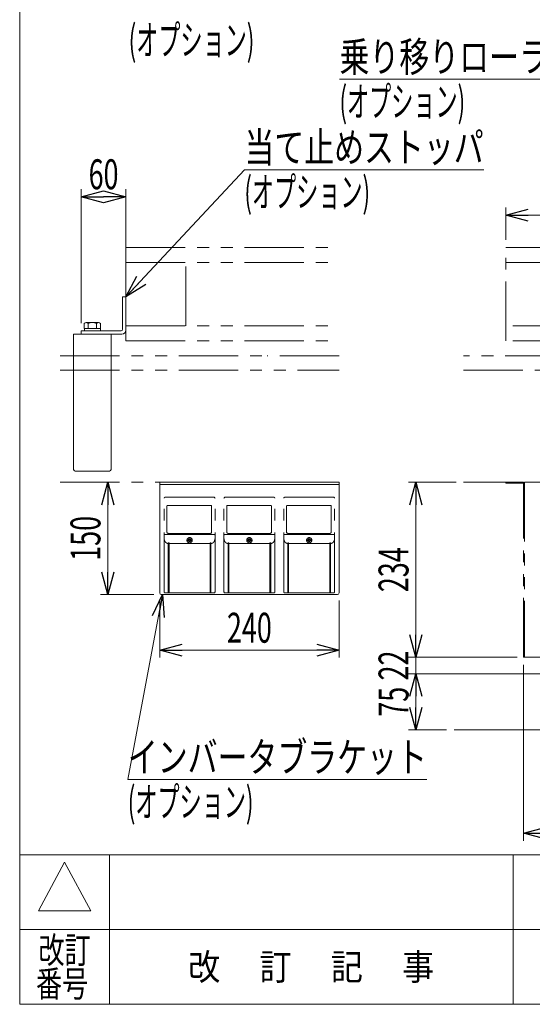
# Model space of a CAD drawing. Units: millimetres. Extents: x -1970 to 1970, y -1352 to 1351.
# Drawn here: x -1970 to -1284, y -1329 to -12 of the extents above; entities that cross this region are included whole.
import ezdxf
from ezdxf.enums import TextEntityAlignment as Align

# ---------------------------------------------------------------- set-up
doc = ezdxf.new("R2010")
doc.units = ezdxf.units.MM
doc.header["$LTSCALE"] = 2.5
doc.linetypes.add('PHANTOM', pattern=[63.5, 31.75, -6.35, 6.35, -6.35, 6.35, -6.35])
for name, color, linetype in [('11', 7, 'Continuous'), ('13', 7, 'Continuous'), ('14', 7, 'Continuous'), ('L-BOLT', 7, 'Continuous'), ('Layer0027', 7, 'Continuous'), ('Layer0240', 7, 'Continuous'), ('Layer0241', 7, 'Continuous'), ('ZUWAKU', 7, 'Continuous')]:
    doc.layers.add(name, color=color, linetype=linetype)
doc.styles.add('dcStyle0', font='ＭＳ Ｐゴシック')
doc.styles.add('dcStyle1', font='txt.shx', dxfattribs={"width": 1.2, "bigfont": 'bigfont'})
doc.dimstyles.new('dc_Rotated', dxfattribs={"dimtxt": 40, "dimasz": 30.000019, "dimexe": 10, "dimexo": 10, "dimgap": 10, "dimtad": 3, "dimdsep": 46, "dimtxsty": 'dcStyle0', "dimblk1": 'OPEN30', "dimblk2": 'OPEN30', "dimsah": 1, "dimcen": 0.09, "dimclrd": 2, "dimclre": 2, "dimclrt": 2, "dimadec": 0, "dimazin": 2, "dimtfac": 1, "dimtdec": 4, "dimtmove": 0, "dimatfit": 3, "dimfxl": 1, "dimarcsym": 1})
doc.dimstyles.new('dc_Rotated_F3', dxfattribs={"dimtxt": 40, "dimasz": 30.000019, "dimexe": 10, "dimexo": 10, "dimgap": 10, "dimtad": 3, "dimdsep": 46, "dimtxsty": 'dcStyle0', "dimblk1": 'OPEN30', "dimblk2": 'OPEN30', "dimsah": 1, "dimcen": 0.09, "dimse2": 1, "dimclrd": 2, "dimclre": 2, "dimclrt": 2, "dimadec": 0, "dimazin": 2, "dimtfac": 1, "dimtdec": 4, "dimtmove": 0, "dimatfit": 3, "dimfxl": 1, "dimarcsym": 1})

# ---------------------------------------------------------------- blocks, each defined once
blk = doc.blocks.new('DC_GROUP_W_MHC-H_LTR_030_2')
at = {"layer": 'L-BOLT', "color": 140, "linetype": 'PHANTOM', "lineweight": 13}
blk.add_line((-129.8, -461.7), (-43.6, -461.7), dxfattribs=at)
blk = doc.blocks.new('DC_GROUP_W_MHC-H_LTR_030_1')
at = {"layer": 'L-BOLT', "color": 140, "linetype": 'PHANTOM', "lineweight": 13}
for p, q in [((-129.8, -461.7), (-1376.1, -461.7)), ((-1376.1, -480.7), (-43.6, -480.7)), ((-1376.1, -630.7), (-43.6, -630.7))]:
    blk.add_line(p, q, dxfattribs=at)
at = {"layer": 'L-BOLT', "linetype": 'Continuous'}
blk.add_blockref('DC_GROUP_W_MHC-H_LTR_030_2', (0, 0), dxfattribs=at)
blk = doc.blocks.new('DC_GROUP_W_MHC-H_LTR_030_60')
at = {"layer": '11', "color": 140, "linetype": 'PHANTOM', "lineweight": 13}
for p, q in [((-1319.7, -316.7), (-119.7, -316.7)), ((-1319.7, -336.7), (-119.7, -336.7)), ((-759.7, -336.7), (-759.7, -421.7)), ((-679.7, -421.7), (-679.7, -336.7)), ((-119.7, -421.7), (-1319.7, -421.7)), ((-119.7, -441.7), (-1319.7, -441.7))]:
    blk.add_line(p, q, dxfattribs=at)
blk = doc.blocks.new('DC_GROUP_W_MHC-H_LTR_030_61')
at = {"layer": '11', "color": 140, "linetype": 'PHANTOM', "lineweight": 13}
blk.add_line((-1319.7, -441.7), (-1319.7, -316.7), dxfattribs=at)
blk = doc.blocks.new('DC_GROUP_W_MHC-H_LTR_030_62')
at = {"layer": '11', "color": 140, "linetype": 'PHANTOM', "lineweight": 13}
blk.add_line((-119.7, -316.7), (-119.7, -441.7), dxfattribs=at)
blk = doc.blocks.new('DC_GROUP_W_MHC-H_LTR_030_59')
at = {"layer": '11', "linetype": 'Continuous'}
for name in ['DC_GROUP_W_MHC-H_LTR_030_60', 'DC_GROUP_W_MHC-H_LTR_030_61', 'DC_GROUP_W_MHC-H_LTR_030_62']:
    blk.add_blockref(name, (0, 0), dxfattribs=at)
blk = doc.blocks.new('DC_GROUP_W_MHC-H_LTR_030_172')
at = {"layer": 'L-BOLT', "color": 140, "linetype": 'PHANTOM', "lineweight": 13}
blk.add_line((-1542.7, -461.7), (-1638.9, -461.7), dxfattribs=at)
blk = doc.blocks.new('DC_GROUP_W_MHC-H_LTR_030_171')
at = {"layer": 'L-BOLT', "color": 140, "linetype": 'PHANTOM', "lineweight": 13}
for p, q in [((-1915.8, -461.7), (-1638.9, -461.7)), ((-1915.8, -480.7), (-1542.7, -480.7)), ((-1915.8, -630.7), (-1542.7, -630.7))]:
    blk.add_line(p, q, dxfattribs=at)
at = {"layer": 'L-BOLT', "linetype": 'Continuous'}
blk.add_blockref('DC_GROUP_W_MHC-H_LTR_030_172', (0, 0), dxfattribs=at)
blk = doc.blocks.new('DC_GROUP_W_MHC-H_LTR_030_180')
at = {"layer": '11', "color": 7, "linetype": 'Continuous', "lineweight": 13}
for p, q in [((-1832.3, -382.7), (-1827.8, -382.7)), ((-1832.3, -382.7), (-1832.3, -426.2)), ((-1827.8, -382.7), (-1827.8, -427.2)), ((-1887.8, -428.2), (-1887.8, -432.7)), ((-1834.3, -428.2), (-1887.8, -428.2)), ((-1833.3, -432.7), (-1887.8, -432.7))]:
    blk.add_line(p, q, dxfattribs=at)
for centre, radius in [((-1834.3, -426.2), 2), ((-1833.3, -427.2), 5.5)]:
    blk.add_arc(centre, radius, 270, 0, dxfattribs=at)
blk = doc.blocks.new('DC_GROUP_W_MHC-H_LTR_030_179')
at = {"layer": '11', "linetype": 'Continuous'}
blk.add_blockref('DC_GROUP_W_MHC-H_LTR_030_180', (0, 0), dxfattribs=at)
blk = doc.blocks.new('DC_GROUP_W_MHC-H_LTR_030_42')
at = {"layer": 'Layer0027', "color": 140, "linetype": 'PHANTOM', "lineweight": 13}
for p, q in [((-1319.7, -631.9), (-1319.7, -630.7)), ((-1319.7, -630.7), (-1297.1, -630.7)), ((-1297.1, -631.9), (-1319.7, -631.9)), ((-1295.9, -864.7), (-1295.9, -633.1)), ((-1294.7, -864.7), (-1295.9, -864.7))]:
    blk.add_line(p, q, dxfattribs=at)
for radius in [2.4, 1.2]:
    blk.add_arc((-1297.1, -633.1), radius, 0, 90, dxfattribs=at)
blk = doc.blocks.new('DC_GROUP_W_MHC-H_LTR_030_50')
at = {"layer": 'Layer0027', "color": 140, "linetype": 'PHANTOM', "lineweight": 13}
for p, q in [((-1074.7, -630.7), (-1294.7, -630.7)), ((-1294.7, -630.7), (-1294.7, -864.7)), ((-1074.7, -636.2), (-1074.7, -630.7)), ((-959.7, -630.7), (-959.7, -634.2)), ((-959.7, -630.7), (-479.7, -630.7)), ((-479.7, -630.7), (-479.7, -636.2)), ((-364.7, -636.2), (-364.7, -630.7)), ((-364.7, -630.7), (-199.7, -630.7)), ((-199.7, -864.7), (-199.7, -630.7)), ((-1074.7, -636.2), (-961.7, -636.2)), ((-479.7, -658.7), (-479.7, -636.2)), ((-452.2, -658.7), (-452.2, -638.2)), ((-450.2, -636.2), (-364.7, -636.2)), ((-454.2, -660.7), (-477.7, -660.7)), ((-1294.7, -864.7), (-199.7, -864.7))]:
    blk.add_line(p, q, dxfattribs=at)
for centre, start, end in [((-961.7, -634.2), 270, 0), ((-450.2, -638.2), 90, 180), ((-477.7, -658.7), 180, 270), ((-454.2, -658.7), 270, 0)]:
    blk.add_arc(centre, 2, start, end, dxfattribs=at)
blk = doc.blocks.new('_Open30')
at = {"color": 0, "linetype": 'ByBlock', "lineweight": -2}
for p, q in [((-1, 0.267949), (0, 0)), ((0, 0), (-1, -0.267949)), ((0, 0), (-1, 0))]:
    blk.add_line(p, q, dxfattribs=at)
blk = doc.blocks.new('*D50')
at = {"layer": 'Layer0240', "color": 2, "linetype": 'Continuous', "lineweight": 13}
for p, q in [((-1057.2, -886.7), (-1449.9, -886.7)), ((-1439.9, -961.7), (-1439.9, -886.7)), ((-1398.9, -961.7), (-1449.9, -961.7))]:
    blk.add_line(p, q, dxfattribs=at)
at = {"layer": 'Layer0240', "color": 2, "xscale": 30.00002807615286, "yscale": 29.99989368223643}
for p, rotation in [((-1439.9, -886.7), 90), ((-1439.9, -961.7), 270)]:
    blk.add_blockref('_Open30', p, dxfattribs=dict(at, rotation=rotation))
at = {"layer": 'Layer0240', "color": 2, "style": 'dcStyle0', "width": 0.6875}
blk.add_text('75', height=40, rotation=90, dxfattribs=at).set_placement((-1449.9, -944.2), (-1449.9, -904.2), align=Align.FIT)
blk = doc.blocks.new('*D51')
at = {"layer": 'Layer0240', "color": 2, "linetype": 'Continuous', "lineweight": 13}
for p, q in [((-1304.7, -864.7), (-1449.9, -864.7)), ((-1439.9, -886.7), (-1439.9, -864.7)), ((-1057.2, -886.7), (-1449.9, -886.7))]:
    blk.add_line(p, q, dxfattribs=at)
at = {"layer": 'Layer0240', "color": 2, "style": 'dcStyle0', "width": 0.6875}
blk.add_text('22', height=40, rotation=90, dxfattribs=at).set_placement((-1449.9, -895.7), (-1449.9, -855.7), align=Align.FIT)
blk = doc.blocks.new('*D52')
at = {"layer": 'Layer0240', "color": 2, "linetype": 'Continuous', "lineweight": 13}
for p, q in [((-1386.1, -630.7), (-1449.9, -630.7)), ((-1439.9, -864.7), (-1439.9, -630.7)), ((-1304.7, -864.7), (-1449.9, -864.7))]:
    blk.add_line(p, q, dxfattribs=at)
at = {"layer": 'Layer0240', "color": 2, "xscale": 30.00002807615286, "yscale": 29.99989368223643}
for p, rotation in [((-1439.9, -630.7), 90), ((-1439.9, -864.7), 270)]:
    blk.add_blockref('_Open30', p, dxfattribs=dict(at, rotation=rotation))
at = {"layer": 'Layer0240', "color": 2, "style": 'dcStyle0', "width": 0.6875}
blk.add_text('234', height=40, rotation=90, dxfattribs=at).set_placement((-1449.9, -777.7), (-1449.9, -717.7), align=Align.FIT)
blk = doc.blocks.new('*D58')
at = {"layer": 'Layer0240', "color": 2, "linetype": 'Continuous', "lineweight": 13}
for p, q in [((-193.5, -829.7), (-193.5, -1110.1)), ((-1295.9, -874.7), (-1295.9, -1110.1)), ((-1295.9, -1100.1), (-193.5, -1100.1))]:
    blk.add_line(p, q, dxfattribs=at)
at = {"layer": 'Layer0240', "color": 2, "xscale": 30.00002807615286, "yscale": 29.99989368223643}
for p, rotation in [((-1295.9, -1100.1), 180), ((-193.5, -1100.1), 360)]:
    blk.add_blockref('_Open30', p, dxfattribs=dict(at, rotation=rotation))
at = {"layer": 'Layer0240', "color": 4, "style": 'dcStyle0', "width": 0.488814}
blk.add_text('CW', height=40, dxfattribs=at).set_placement((-764.7, -1090.1), (-724.7, -1090.1), align=Align.FIT)
blk = doc.blocks.new('*D146')
at = {"layer": 'Layer0240', "color": 2, "linetype": 'Continuous', "lineweight": 13}
for p, q in [((-1319.7, -306.7), (-1319.7, -263.4)), ((-1319.7, -273.4), (-119.7, -273.4)), ((-119.7, -306.7), (-119.7, -263.4))]:
    blk.add_line(p, q, dxfattribs=at)
at = {"layer": 'Layer0240', "color": 2, "xscale": 30.00002807615286, "yscale": 29.99989368223643}
for p, rotation in [((-1319.7, -273.4), 180), ((-119.7, -273.4), 360)]:
    blk.add_blockref('_Open30', p, dxfattribs=dict(at, rotation=rotation))
at = {"layer": 'Layer0240', "color": 4, "style": 'dcStyle0', "width": 0.739883}
blk.add_text('PW 参考パレット幅', height=40, dxfattribs=at).set_placement((-889.7, -263.4), (-549.7, -263.4), align=Align.FIT)
blk = doc.blocks.new('*D202')
at = {"layer": 'Layer0240', "color": 2, "linetype": 'Continuous', "lineweight": 13}
for p, q in [((-1852, -780.7), (-1852, -630.7)), ((-1790.7, -780.7), (-1862, -780.7))]:
    blk.add_line(p, q, dxfattribs=at)
at = {"layer": 'Layer0240', "color": 2, "xscale": 30.00002807615286, "yscale": 29.99989368223643}
for p, rotation in [((-1852, -630.7), 90), ((-1852, -780.7), 270)]:
    blk.add_blockref('_Open30', p, dxfattribs=dict(at, rotation=rotation))
at = {"layer": 'Layer0240', "color": 2, "style": 'dcStyle0', "width": 0.6875}
blk.add_text('150', height=40, rotation=90, dxfattribs=at).set_placement((-1862, -735.7), (-1862, -675.7), align=Align.FIT)
blk = doc.blocks.new('*D203')
at = {"layer": 'Layer0240', "color": 2, "linetype": 'Continuous', "lineweight": 13}
for p, q in [((-1782.7, -788.7), (-1782.7, -865.2)), ((-1542.7, -788.7), (-1542.7, -865.2)), ((-1782.7, -855.2), (-1542.7, -855.2))]:
    blk.add_line(p, q, dxfattribs=at)
at = {"layer": 'Layer0240', "color": 2, "xscale": 30.00002807615286, "yscale": 29.99989368223643}
for p, rotation in [((-1782.7, -855.2), 180), ((-1542.7, -855.2), 360)]:
    blk.add_blockref('_Open30', p, dxfattribs=dict(at, rotation=rotation))
at = {"layer": 'Layer0240', "color": 2, "style": 'dcStyle0', "width": 0.6875}
blk.add_text('240', height=40, dxfattribs=at).set_placement((-1692.7, -845.2), (-1632.7, -845.2), align=Align.FIT)
blk = doc.blocks.new('*D206')
at = {"layer": 'Layer0240', "color": 2, "linetype": 'Continuous', "lineweight": 13}
for p, q in [((-1887.8, -418.2), (-1887.8, -238.9)), ((-1887.8, -248.9), (-1827.8, -248.9)), ((-1827.8, -372.7), (-1827.8, -238.9))]:
    blk.add_line(p, q, dxfattribs=at)
at = {"layer": 'Layer0240', "color": 2, "xscale": 30.00002807615286, "yscale": 29.99989368223643}
for p, rotation in [((-1887.8, -248.9), 180), ((-1827.8, -248.9), 360)]:
    blk.add_blockref('_Open30', p, dxfattribs=dict(at, rotation=rotation))
at = {"layer": 'Layer0240', "color": 2, "style": 'dcStyle0', "width": 0.6875}
blk.add_text('60', height=40, dxfattribs=at).set_placement((-1877.8, -238.9), (-1837.8, -238.9), align=Align.FIT)
blk = doc.blocks.new('DC_GROUP_W_MHC-H_LTR_030_315')
at = {"layer": 'Layer0241', "color": 2, "linetype": 'Continuous', "lineweight": 13}
for p, q in [((-941.4, 227.5), (-1262.1, -91.9)), ((-1262.1, -91.9), (-1542.1, -91.9))]:
    blk.add_line(p, q, dxfattribs=at)
at = {"layer": 'Layer0241', "color": 2, "xscale": 30.00002807615286, "yscale": 29.99989368223643, "rotation": 44.88299167247203}
blk.add_blockref('_Open30', (-941.4, 227.5), dxfattribs=at)
at = {"layer": 'Layer0241', "color": 2, "style": 'dcStyle0', "width": 0.785692}
blk.add_text('乗り移りローラ', height=40, dxfattribs=at).set_placement((-1542.1, -81.9), (-1262.1, -81.9), align=Align.FIT)
blk = doc.blocks.new('DC_GROUP_W_MHC-H_LTR_030_316')
at = {"layer": 'Layer0241', "color": 2, "linetype": 'Continuous', "lineweight": 13}
for p, q in [((-1827.8, -382.7), (-1669.3, -212.8)), ((-1669.3, -212.8), (-1349.3, -212.8))]:
    blk.add_line(p, q, dxfattribs=at)
at = {"layer": 'Layer0241', "color": 2, "xscale": 30.00002807615286, "yscale": 29.99989368223643, "rotation": 226.9878778689525}
blk.add_blockref('_Open30', (-1827.8, -382.7), dxfattribs=at)
at = {"layer": 'Layer0241', "color": 2, "style": 'dcStyle0', "width": 0.767246}
blk.add_text('当て止めストッパ', height=40, dxfattribs=at).set_placement((-1669.3, -202.8), (-1349.3, -202.8), align=Align.FIT)
blk = doc.blocks.new('DC_GROUP_W_MHC-H_LTR_030_318')
at = {"layer": 'Layer0241', "color": 2, "linetype": 'Continuous', "lineweight": 13}
for p, q in [((-1779, -780.7), (-1825.3, -1028.2)), ((-1825.3, -1028.2), (-1425.3, -1028.2))]:
    blk.add_line(p, q, dxfattribs=at)
at = {"layer": 'Layer0241', "color": 2, "xscale": 30.00002807615286, "yscale": 29.99989368223643, "rotation": 79.41258821426923}
blk.add_blockref('_Open30', (-1779, -780.7), dxfattribs=at)
at = {"layer": 'Layer0241', "color": 2, "style": 'dcStyle0', "width": 0.816687}
blk.add_text('インバータブラケット', height=40, dxfattribs=at).set_placement((-1825.3, -1018.2), (-1425.3, -1018.2), align=Align.FIT)
blk = doc.blocks.new('DC_GROUP_W_MHC-H_LTR_030_170')
at = {"layer": '11', "color": 140, "linetype": 'PHANTOM', "lineweight": 13}
for p, q in [((-1827.8, -441.7), (-1827.8, -316.7)), ((-1827.8, -316.7), (-1552.7, -316.7)), ((-1827.8, -336.7), (-1552.7, -336.7)), ((-1747.8, -421.7), (-1747.8, -336.7)), ((-1827.8, -421.7), (-1552.7, -421.7)), ((-1827.8, -441.7), (-1552.7, -441.7))]:
    blk.add_line(p, q, dxfattribs=at)
blk = doc.blocks.new('DC_GROUP_W_MHC-H_LTR_030_173')
at = {"layer": '13', "color": 7, "linetype": 'Continuous', "lineweight": 13}
for p, q in [((-1897.8, -432.7), (-1847.8, -432.7)), ((-1897.8, -613.7), (-1897.8, -432.7)), ((-1847.8, -432.7), (-1847.8, -613.7)), ((-1849.8, -615.7), (-1895.8, -615.7))]:
    blk.add_line(p, q, dxfattribs=at)
for centre, start, end in [((-1895.8, -613.7), 180, 270), ((-1849.8, -613.7), 270, 0)]:
    blk.add_arc(centre, 2, start, end, dxfattribs=at)
blk = doc.blocks.new('DC_GROUP_W_MHC-H_LTR_030_174')
at = {"layer": '13', "color": 7, "linetype": 'Continuous', "lineweight": 13}
for p, q in [((-1883.8, -425.2), (-1883.8, -418.3)), ((-1864.6, -417.2), (-1881, -417.2)), ((-1878.3, -425.2), (-1878.3, -418.3)), ((-1867.3, -425.2), (-1867.3, -418.3)), ((-1861.8, -425.2), (-1861.8, -418.3)), ((-1861.8, -425.2), (-1883.8, -425.2)), ((-1883.5, -428.2), (-1883.5, -425.2)), ((-1862, -428.2), (-1883.5, -428.2)), ((-1862, -428.2), (-1862, -425.2))]:
    blk.add_line(p, q, dxfattribs=at)
for centre, radius, start, end in [((-1881, -421.1), 3.88, 44.9559, 135.0441), ((-1872.8, -431), 13.8, 66.5734, 113.4266), ((-1864.6, -421.1), 3.88, 44.9559, 135.0441)]:
    blk.add_arc(centre, radius, start, end, dxfattribs=at)
blk = doc.blocks.new('DC_GROUP_W_MHC-H_LTR_030_176')
at = {"layer": '14', "color": 140, "linetype": 'PHANTOM', "lineweight": 13}
for p, q in [((-1616.7, -777.2), (-1616.7, -652.2)), ((-1615.2, -650.7), (-1550.2, -650.7)), ((-1548.7, -777.2), (-1548.7, -652.2)), ((-1613, -697.5), (-1613, -662.7)), ((-1612, -661.7), (-1554.2, -661.7)), ((-1553.2, -662.7), (-1553.2, -697.5)), ((-1549.7, -700.5), (-1615.7, -700.5)), ((-1554.7, -699), (-1611.5, -699)), ((-1586, -707.7), (-1583.2, -707.7)), ((-1586, -708.7), (-1583.2, -708.7)), ((-1583.2, -707.7), (-1583.2, -706.4)), ((-1583.2, -706.4), (-1582.2, -706.4)), ((-1583.2, -709.9), (-1583.2, -708.7)), ((-1583.2, -709.9), (-1582.2, -709.9)), ((-1582.2, -707.7), (-1582.2, -706.4)), ((-1582.2, -707.7), (-1579.4, -707.7)), ((-1582.2, -708.7), (-1579.4, -708.7)), ((-1582.2, -709.9), (-1582.2, -708.7)), ((-1611.2, -712.4), (-1611.7, -712.4)), ((-1611.2, -777.6), (-1611.2, -711.7)), ((-1611.2, -711.7), (-1610.2, -711.7)), ((-1610.2, -777.6), (-1610.2, -711.7)), ((-1555.2, -712.4), (-1610.2, -712.4)), ((-1555.2, -777.6), (-1555.2, -711.7)), ((-1555.2, -711.7), (-1554.2, -711.7)), ((-1554.2, -777.6), (-1554.2, -711.7)), ((-1553.7, -712.4), (-1554.2, -712.4)), ((-1610.7, -769.6), (-1610.7, -777.8)), ((-1554.7, -767.6), (-1554.7, -777.8)), ((-1615.2, -778.7), (-1550.2, -778.7)), ((-1611.2, -777.6), (-1610.2, -777.6)), ((-1611.2, -777.6), (-1610.2, -777.6)), ((-1555.2, -777.6), (-1554.2, -777.6)), ((-1555.2, -777.6), (-1554.2, -777.6))]:
    blk.add_line(p, q, dxfattribs=at)
blk.add_circle((-1582.7, -708.2), 3.5, dxfattribs=at)
for centre, radius, start, end in [((-1615.2, -652.2), 1.5, 90, 180), ((-1550.2, -652.2), 1.5, 0, 90), ((-1612, -662.7), 1, 90, 180), ((-1554.2, -662.7), 1, 0, 90), ((-1611.5, -697.5), 1.5, 180, 270), ((-1554.7, -697.5), 1.5, 270, 0), ((-1615.7, -701.5), 1, 90, 180), ((-1582.7, -708.2), 3.35, 171.4142, 188.5858), ((-1582.7, -708.2), 1.8, 106.1276, 163.8724), ((-1582.7, -708.2), 1.8, 196.1276, 253.8724), ((-1582.7, -708.2), 1.8, 16.1276, 73.8724), ((-1582.7, -708.2), 1.8, 286.1276, 343.8724), ((-1582.7, -708.2), 3.35, 351.4142, 8.5858), ((-1549.7, -701.5), 1, 0, 90), ((-1615.2, -777.2), 1.5, 180, 270), ((-1550.2, -777.2), 1.5, 270, 0)]:
    blk.add_arc(centre, radius, start, end, dxfattribs=at)
for points, knots in [([(-1611.7, -712.4), (-1611.8, -712.4), (-1612, -712.4), (-1612.3, -712.4), (-1612.5, -712.4), (-1612.7, -712.3), (-1612.9, -712.3), (-1613.1, -712.2), (-1613.3, -712.1), (-1613.5, -712), (-1613.8, -711.8), (-1614, -711.7), (-1614.2, -711.5), (-1614.5, -711.3), (-1614.7, -711.1), (-1614.9, -710.8), (-1615.2, -710.5), (-1615.4, -710.2), (-1615.6, -709.9), (-1615.8, -709.5), (-1616, -709.1), (-1616.2, -708.6), (-1616.3, -708.2), (-1616.5, -707.7), (-1616.6, -707.1), (-1616.7, -706.4), (-1616.7, -705.8), (-1616.7, -705.4)], [0, 0, 0, 0, 0.379907, 0.576975, 0.780078, 0.989956, 1.207161, 1.432132, 1.666291, 1.911993, 2.171187, 2.444973, 2.733902, 3.038686, 3.361282, 3.703654, 4.067276, 4.453319, 4.862679, 5.296039, 5.753447, 6.234376, 6.737503, 7.260869, 7.801607, 8.356158, 9.488986, 9.488986, 9.488986, 9.488986]), ([(-1548.7, -705.4), (-1548.7, -705.8), (-1548.7, -706.4), (-1548.9, -707.1), (-1549, -707.7), (-1549.1, -708.2), (-1549.3, -708.6), (-1549.4, -709.1), (-1549.6, -709.5), (-1549.8, -709.9), (-1550.1, -710.2), (-1550.3, -710.5), (-1550.5, -710.8), (-1550.7, -711.1), (-1551, -711.3), (-1551.2, -711.5), (-1551.4, -711.7), (-1551.7, -711.8), (-1551.9, -712), (-1552.1, -712.1), (-1552.3, -712.2), (-1552.5, -712.3), (-1552.7, -712.3), (-1552.9, -712.4), (-1553.1, -712.4), (-1553.4, -712.4), (-1553.6, -712.4), (-1553.7, -712.4)], [0, 0, 0, 0, 1.132827, 1.687379, 2.228117, 2.751483, 3.25461, 3.735539, 4.192947, 4.626307, 5.035667, 5.42171, 5.785332, 6.127704, 6.4503, 6.755084, 7.044012, 7.317799, 7.576993, 7.822695, 8.056854, 8.281824, 8.49903, 8.708908, 8.912011, 9.109079, 9.488986, 9.488986, 9.488986, 9.488986])]:
    blk.add_open_spline(points, degree=3, knots=knots, dxfattribs=at)
blk = doc.blocks.new('DC_GROUP_W_MHC-H_LTR_030_177')
at = {"layer": '14', "color": 140, "linetype": 'PHANTOM', "lineweight": 13}
for p, q in [((-1696.7, -777.2), (-1696.7, -652.2)), ((-1695.2, -650.7), (-1630.2, -650.7)), ((-1628.7, -777.2), (-1628.7, -652.2)), ((-1693, -697.5), (-1693, -662.7)), ((-1692, -661.7), (-1634.2, -661.7)), ((-1633.2, -662.7), (-1633.2, -697.5)), ((-1629.7, -700.5), (-1695.7, -700.5)), ((-1634.7, -699), (-1691.5, -699)), ((-1666, -707.7), (-1663.2, -707.7)), ((-1666, -708.7), (-1663.2, -708.7)), ((-1663.2, -707.7), (-1663.2, -706.4)), ((-1663.2, -706.4), (-1662.2, -706.4)), ((-1663.2, -709.9), (-1663.2, -708.7)), ((-1663.2, -709.9), (-1662.2, -709.9)), ((-1662.2, -707.7), (-1662.2, -706.4)), ((-1662.2, -707.7), (-1659.4, -707.7)), ((-1662.2, -708.7), (-1659.4, -708.7)), ((-1662.2, -709.9), (-1662.2, -708.7)), ((-1691.2, -712.4), (-1691.7, -712.4)), ((-1691.2, -777.6), (-1691.2, -711.7)), ((-1691.2, -711.7), (-1690.2, -711.7)), ((-1690.2, -777.6), (-1690.2, -711.7)), ((-1635.2, -712.4), (-1690.2, -712.4)), ((-1635.2, -777.6), (-1635.2, -711.7)), ((-1635.2, -711.7), (-1634.2, -711.7)), ((-1634.2, -777.6), (-1634.2, -711.7)), ((-1633.7, -712.4), (-1634.2, -712.4)), ((-1690.7, -769.6), (-1690.7, -777.8)), ((-1634.7, -767.6), (-1634.7, -777.8)), ((-1695.2, -778.7), (-1630.2, -778.7)), ((-1691.2, -777.6), (-1690.2, -777.6)), ((-1691.2, -777.6), (-1690.2, -777.6)), ((-1635.2, -777.6), (-1634.2, -777.6)), ((-1635.2, -777.6), (-1634.2, -777.6))]:
    blk.add_line(p, q, dxfattribs=at)
blk.add_circle((-1662.7, -708.2), 3.5, dxfattribs=at)
for centre, radius, start, end in [((-1695.2, -652.2), 1.5, 90, 180), ((-1630.2, -652.2), 1.5, 0, 90), ((-1692, -662.7), 1, 90, 180), ((-1634.2, -662.7), 1, 0, 90), ((-1691.5, -697.5), 1.5, 180, 270), ((-1634.7, -697.5), 1.5, 270, 0), ((-1695.7, -701.5), 1, 90, 180), ((-1662.7, -708.2), 3.35, 171.4142, 188.5858), ((-1662.7, -708.2), 1.8, 106.1276, 163.8724), ((-1662.7, -708.2), 1.8, 196.1276, 253.8724), ((-1662.7, -708.2), 1.8, 16.1276, 73.8724), ((-1662.7, -708.2), 1.8, 286.1276, 343.8724), ((-1662.7, -708.2), 3.35, 351.4142, 8.5858), ((-1629.7, -701.5), 1, 0, 90), ((-1695.2, -777.2), 1.5, 180, 270), ((-1630.2, -777.2), 1.5, 270, 0)]:
    blk.add_arc(centre, radius, start, end, dxfattribs=at)
for points, knots in [([(-1691.7, -712.4), (-1691.8, -712.4), (-1692, -712.4), (-1692.3, -712.4), (-1692.5, -712.4), (-1692.7, -712.3), (-1692.9, -712.3), (-1693.1, -712.2), (-1693.3, -712.1), (-1693.5, -712), (-1693.8, -711.8), (-1694, -711.7), (-1694.2, -711.5), (-1694.5, -711.3), (-1694.7, -711.1), (-1694.9, -710.8), (-1695.2, -710.5), (-1695.4, -710.2), (-1695.6, -709.9), (-1695.8, -709.5), (-1696, -709.1), (-1696.2, -708.6), (-1696.3, -708.2), (-1696.5, -707.7), (-1696.6, -707.1), (-1696.7, -706.4), (-1696.7, -705.8), (-1696.7, -705.4)], [0, 0, 0, 0, 0.379907, 0.576975, 0.780078, 0.989956, 1.207161, 1.432132, 1.666291, 1.911993, 2.171187, 2.444973, 2.733902, 3.038686, 3.361282, 3.703654, 4.067276, 4.453319, 4.862679, 5.296039, 5.753447, 6.234376, 6.737503, 7.260869, 7.801607, 8.356158, 9.488986, 9.488986, 9.488986, 9.488986]), ([(-1628.7, -705.4), (-1628.7, -705.8), (-1628.7, -706.4), (-1628.9, -707.1), (-1629, -707.7), (-1629.1, -708.2), (-1629.3, -708.6), (-1629.4, -709.1), (-1629.6, -709.5), (-1629.8, -709.9), (-1630.1, -710.2), (-1630.3, -710.5), (-1630.5, -710.8), (-1630.7, -711.1), (-1631, -711.3), (-1631.2, -711.5), (-1631.4, -711.7), (-1631.7, -711.8), (-1631.9, -712), (-1632.1, -712.1), (-1632.3, -712.2), (-1632.5, -712.3), (-1632.7, -712.3), (-1632.9, -712.4), (-1633.1, -712.4), (-1633.4, -712.4), (-1633.6, -712.4), (-1633.7, -712.4)], [0, 0, 0, 0, 1.132827, 1.687379, 2.228117, 2.751483, 3.25461, 3.735539, 4.192947, 4.626307, 5.035667, 5.42171, 5.785332, 6.127704, 6.4503, 6.755084, 7.044012, 7.317799, 7.576993, 7.822695, 8.056854, 8.281824, 8.49903, 8.708908, 8.912011, 9.109079, 9.488986, 9.488986, 9.488986, 9.488986])]:
    blk.add_open_spline(points, degree=3, knots=knots, dxfattribs=at)
blk = doc.blocks.new('DC_GROUP_W_MHC-H_LTR_030_178')
at = {"layer": '14', "color": 140, "linetype": 'PHANTOM', "lineweight": 13}
for p, q in [((-1776.7, -777.2), (-1776.7, -652.2)), ((-1775.2, -650.7), (-1710.2, -650.7)), ((-1708.7, -777.2), (-1708.7, -652.2)), ((-1773, -697.5), (-1773, -662.7)), ((-1772, -661.7), (-1714.2, -661.7)), ((-1713.2, -662.7), (-1713.2, -697.5)), ((-1709.7, -700.5), (-1775.7, -700.5)), ((-1714.7, -699), (-1771.5, -699)), ((-1746, -707.7), (-1743.2, -707.7)), ((-1746, -708.7), (-1743.2, -708.7)), ((-1743.2, -707.7), (-1743.2, -706.4)), ((-1743.2, -706.4), (-1742.2, -706.4)), ((-1743.2, -709.9), (-1743.2, -708.7)), ((-1743.2, -709.9), (-1742.2, -709.9)), ((-1742.2, -707.7), (-1742.2, -706.4)), ((-1742.2, -707.7), (-1739.4, -707.7)), ((-1742.2, -708.7), (-1739.4, -708.7)), ((-1742.2, -709.9), (-1742.2, -708.7)), ((-1771.2, -712.4), (-1771.7, -712.4)), ((-1771.2, -777.6), (-1771.2, -711.7)), ((-1771.2, -711.7), (-1770.2, -711.7)), ((-1770.2, -777.6), (-1770.2, -711.7)), ((-1715.2, -712.4), (-1770.2, -712.4)), ((-1715.2, -777.6), (-1715.2, -711.7)), ((-1715.2, -711.7), (-1714.2, -711.7)), ((-1714.2, -777.6), (-1714.2, -711.7)), ((-1713.7, -712.4), (-1714.2, -712.4)), ((-1770.7, -769.6), (-1770.7, -777.8)), ((-1714.7, -767.6), (-1714.7, -777.8)), ((-1775.2, -778.7), (-1710.2, -778.7)), ((-1771.2, -777.6), (-1770.2, -777.6)), ((-1771.2, -777.6), (-1770.2, -777.6)), ((-1715.2, -777.6), (-1714.2, -777.6)), ((-1715.2, -777.6), (-1714.2, -777.6))]:
    blk.add_line(p, q, dxfattribs=at)
blk.add_circle((-1742.7, -708.2), 3.5, dxfattribs=at)
for centre, radius, start, end in [((-1775.2, -652.2), 1.5, 90, 180), ((-1710.2, -652.2), 1.5, 0, 90), ((-1772, -662.7), 1, 90, 180), ((-1714.2, -662.7), 1, 0, 90), ((-1771.5, -697.5), 1.5, 180, 270), ((-1714.7, -697.5), 1.5, 270, 0), ((-1775.7, -701.5), 1, 90, 180), ((-1742.7, -708.2), 3.35, 171.4142, 188.5858), ((-1742.7, -708.2), 1.8, 106.1276, 163.8724), ((-1742.7, -708.2), 1.8, 196.1276, 253.8724), ((-1742.7, -708.2), 1.8, 16.1276, 73.8724), ((-1742.7, -708.2), 1.8, 286.1276, 343.8724), ((-1742.7, -708.2), 3.35, 351.4142, 8.5858), ((-1709.7, -701.5), 1, 0, 90), ((-1775.2, -777.2), 1.5, 180, 270), ((-1710.2, -777.2), 1.5, 270, 0)]:
    blk.add_arc(centre, radius, start, end, dxfattribs=at)
for points, knots in [([(-1771.7, -712.4), (-1771.8, -712.4), (-1772, -712.4), (-1772.3, -712.4), (-1772.5, -712.4), (-1772.7, -712.3), (-1772.9, -712.3), (-1773.1, -712.2), (-1773.3, -712.1), (-1773.5, -712), (-1773.8, -711.8), (-1774, -711.7), (-1774.2, -711.5), (-1774.5, -711.3), (-1774.7, -711.1), (-1774.9, -710.8), (-1775.2, -710.5), (-1775.4, -710.2), (-1775.6, -709.9), (-1775.8, -709.5), (-1776, -709.1), (-1776.2, -708.6), (-1776.3, -708.2), (-1776.5, -707.7), (-1776.6, -707.1), (-1776.7, -706.4), (-1776.7, -705.8), (-1776.7, -705.4)], [0, 0, 0, 0, 0.379907, 0.576975, 0.780078, 0.989956, 1.207161, 1.432132, 1.666291, 1.911993, 2.171187, 2.444973, 2.733902, 3.038686, 3.361282, 3.703654, 4.067276, 4.453319, 4.862679, 5.296039, 5.753447, 6.234376, 6.737503, 7.260869, 7.801607, 8.356158, 9.488986, 9.488986, 9.488986, 9.488986]), ([(-1708.7, -705.4), (-1708.7, -705.8), (-1708.7, -706.4), (-1708.9, -707.1), (-1709, -707.7), (-1709.1, -708.2), (-1709.3, -708.6), (-1709.4, -709.1), (-1709.6, -709.5), (-1709.8, -709.9), (-1710.1, -710.2), (-1710.3, -710.5), (-1710.5, -710.8), (-1710.7, -711.1), (-1711, -711.3), (-1711.2, -711.5), (-1711.4, -711.7), (-1711.7, -711.8), (-1711.9, -712), (-1712.1, -712.1), (-1712.3, -712.2), (-1712.5, -712.3), (-1712.7, -712.3), (-1712.9, -712.4), (-1713.1, -712.4), (-1713.4, -712.4), (-1713.6, -712.4), (-1713.7, -712.4)], [0, 0, 0, 0, 1.132827, 1.687379, 2.228117, 2.751483, 3.25461, 3.735539, 4.192947, 4.626307, 5.035667, 5.42171, 5.785332, 6.127704, 6.4503, 6.755084, 7.044012, 7.317799, 7.576993, 7.822695, 8.056854, 8.281824, 8.49903, 8.708908, 8.912011, 9.109079, 9.488986, 9.488986, 9.488986, 9.488986])]:
    blk.add_open_spline(points, degree=3, knots=knots, dxfattribs=at)
blk = doc.blocks.new('DC_GROUP_W_MHC-H_LTR_030_175')
at = {"layer": '13', "color": 7, "linetype": 'Continuous', "lineweight": 13}
for p, q in [((-1782.7, -630.7), (-1542.7, -630.7)), ((-1782.7, -778.7), (-1782.7, -630.7)), ((-1542.7, -778.7), (-1542.7, -630.7)), ((-1782.7, -633.9), (-1542.7, -633.9)), ((-1780.7, -780.7), (-1544.7, -780.7))]:
    blk.add_line(p, q, dxfattribs=at)
for centre, start, end in [((-1780.7, -778.7), 180, 270), ((-1544.7, -778.7), 270, 0)]:
    blk.add_arc(centre, 2, start, end, dxfattribs=at)
at = {"layer": '14', "linetype": 'Continuous'}
for name in ['DC_GROUP_W_MHC-H_LTR_030_178', 'DC_GROUP_W_MHC-H_LTR_030_177', 'DC_GROUP_W_MHC-H_LTR_030_176']:
    blk.add_blockref(name, (0, 0), dxfattribs=at)
blk = doc.blocks.new('DC_GROUP_W_MHC-H_LTR_030_216')
at = {"layer": 'ZUWAKU', "color": 7, "linetype": 'Continuous', "lineweight": 13}
for p, q in [((-1970, 1351.3), (-1970, -1328.7)), ((-1970, -1328.7), (1970, -1328.7))]:
    blk.add_line(p, q, dxfattribs=at)
at = {"layer": 'ZUWAKU', "color": 4, "linetype": 'Continuous', "lineweight": 13}
for p, q in [((1970, -1128.7), (-1970, -1128.7)), ((-1850, -1128.7), (-1850, -1328.7)), ((-1310, -1128.7), (-1310, -1328.7)), ((-1970, -1228.7), (1970, -1228.7))]:
    blk.add_line(p, q, dxfattribs=at)
at = {"layer": 'ZUWAKU', "color": 3, "linetype": 'Continuous', "lineweight": 13}
for p, q in [((-1910, -1138.7), (-1945, -1203.7)), ((-1875, -1203.7), (-1910, -1138.7)), ((-1945, -1203.7), (-1875, -1203.7))]:
    blk.add_line(p, q, dxfattribs=at)
at = {"layer": 'ZUWAKU', "color": 2, "style": 'dcStyle1'}
for s, width, p, p2 in [('改訂', 1.272727, (-1945, -1273.7), (-1875, -1273.7)), ('改\u3000 訂\u3000 記\u3000 事', 1.06129, (-1744.5, -1296.2), (-1415.5, -1296.2)), ('番号', 1.272727, (-1948.2, -1318.7), (-1878.2, -1318.7))]:
    blk.add_text(s, height=35, dxfattribs=dict(at, width=width)).set_placement(p, p2, align=Align.FIT)

msp = doc.modelspace()

# ---------------------------------------------------------------- linework, layer by layer
at = {"color": 3, "linetype": 'Continuous', "lineweight": 13}
msp.add_line((-1388.891, -961.683), (-91.089, -961.683), dxfattribs=at)

# ---------------------------------------------------------------- block references
at = {"linetype": 'Continuous'}
for name in ['DC_GROUP_W_MHC-H_LTR_030_59', 'DC_GROUP_W_MHC-H_LTR_030_179', 'DC_GROUP_W_MHC-H_LTR_030_171']:
    msp.add_blockref(name, (0, 0), dxfattribs=at)
at = {"layer": '11', "linetype": 'Continuous'}
msp.add_blockref('DC_GROUP_W_MHC-H_LTR_030_170', (0, 0), dxfattribs=at)
at = {"layer": '13', "linetype": 'Continuous'}
for name in ['DC_GROUP_W_MHC-H_LTR_030_174', 'DC_GROUP_W_MHC-H_LTR_030_173', 'DC_GROUP_W_MHC-H_LTR_030_175']:
    msp.add_blockref(name, (0, 0), dxfattribs=at)
at = {"layer": 'L-BOLT', "linetype": 'Continuous'}
msp.add_blockref('DC_GROUP_W_MHC-H_LTR_030_1', (0, 0), dxfattribs=at)
at = {"layer": 'Layer0027', "linetype": 'Continuous'}
for name in ['DC_GROUP_W_MHC-H_LTR_030_42', 'DC_GROUP_W_MHC-H_LTR_030_50']:
    msp.add_blockref(name, (0, 0), dxfattribs=at)
at = {"layer": 'Layer0241', "linetype": 'Continuous'}
for name in ['DC_GROUP_W_MHC-H_LTR_030_315', 'DC_GROUP_W_MHC-H_LTR_030_316', 'DC_GROUP_W_MHC-H_LTR_030_318']:
    msp.add_blockref(name, (0, 0), dxfattribs=at)
at = {"layer": 'ZUWAKU', "linetype": 'Continuous'}
msp.add_blockref('DC_GROUP_W_MHC-H_LTR_030_216', (0, 0), dxfattribs=at)

# ---------------------------------------------------------------- texts
at = {"layer": 'Layer0241', "color": 2, "style": 'dcStyle0', "width": 0.599604}
for p, p2 in [((-1824.14, -59.431), (-1656.14, -59.431)), ((-1542.144, -141.667), (-1374.144, -141.667)), ((-1669.348, -262.599), (-1501.348, -262.599)), ((-1825.321, -1077.998), (-1657.321, -1077.998))]:
    msp.add_text('(オプション)', height=40, dxfattribs=at).set_placement(p, p2, align=Align.FIT)

# ---------------------------------------------------------------- dimensions: what is measured, and where the dimension line sits
at = {"layer": 'Layer0240', "linetype": 'Continuous', "lineweight": 13}
for base, p1, p2, picture, middle in [((-1827.79, -248.87), (-1887.79, -428.183), (-1827.79, -382.683), '*D206', (-1857.79, -248.87)), ((-1542.715, -855.188), (-1782.715, -778.683), (-1542.715, -778.683), '*D203', (-1662.715, -855.188))]:
    dim = msp.add_linear_dim(base=base, p1=p1, p2=p2, dimstyle='dc_Rotated', override={"dimtxt": 40, "dimasz": 30.000019, "dimexe": 10, "dimexo": 10, "dimgap": 10, "dimtad": 3, "dimtih": 0, "dimtoh": 0, "dimdec": 2, "dimlfac": 1, "dimzin": 8, "dimtxsty": 'dcStyle0', "dimblk1": 'Open30', "dimblk2": 'Open30', "dimsah": 1, "dimclrd": 2, "dimclre": 2, "dimclrt": 2, "dimazin": 2, "dimtofl": 1, "dimtolj": 0, "dimtzin": 8, "dimarcsym": 1}, dxfattribs=at)
    dim.commit()
    dim.dimension.update_dxf_attribs({"geometry": picture, "text_midpoint": middle, "dimtype": 160})
for base, p1, p2, text, picture, middle in [((-119.699, -273.385), (-1319.699, -316.673), (-119.699, -316.673), 'PW 参考パレット幅', '*D146', (-719.699, -273.385)), ((-193.499, -1100.124), (-1295.899, -864.683), (-193.499, -819.683), 'CW', '*D58', (-744.699, -1100.124))]:
    dim = msp.add_linear_dim(base=base, p1=p1, p2=p2, text=text, dimstyle='dc_Rotated', override={"dimtxt": 40, "dimasz": 30.000019, "dimexe": 10, "dimexo": 10, "dimgap": 10, "dimtad": 3, "dimtih": 0, "dimtoh": 0, "dimdec": 2, "dimlfac": 1, "dimzin": 8, "dimtxsty": 'dcStyle0', "dimblk1": 'Open30', "dimblk2": 'Open30', "dimsah": 1, "dimclrd": 2, "dimclre": 2, "dimclrt": 4, "dimazin": 2, "dimtofl": 1, "dimtolj": 0, "dimtzin": 8, "dimarcsym": 1}, dxfattribs=at)
    dim.commit()
    dim.dimension.update_dxf_attribs({"geometry": picture, "text_midpoint": middle, "dimtype": 160})
for base, p1, p2, dimstyle, override, picture, middle in [((-1852.005, -630.683), (-1780.715, -780.683), (-1852.005, -630.683), 'dc_Rotated_F3', {"dimtxt": 40, "dimasz": 30.000019, "dimexe": 10, "dimexo": 10, "dimgap": 10, "dimtad": 3, "dimtih": 0, "dimtoh": 0, "dimdec": 2, "dimlfac": 1, "dimzin": 8, "dimtxsty": 'dcStyle0', "dimblk1": 'Open30', "dimblk2": 'Open30', "dimsah": 1, "dimse2": 1, "dimclrd": 2, "dimclre": 2, "dimclrt": 2, "dimazin": 2, "dimtofl": 1, "dimtolj": 0, "dimtzin": 8, "dimarcsym": 1}, '*D202', (-1852.005, -705.683)), ((-1439.949, -630.683), (-1294.699, -864.683), (-1376.064, -630.683), 'dc_Rotated', {"dimtxt": 40, "dimasz": 30.000019, "dimexe": 10, "dimexo": 10, "dimgap": 10, "dimtad": 3, "dimtih": 0, "dimtoh": 0, "dimdec": 2, "dimlfac": 1, "dimzin": 8, "dimtxsty": 'dcStyle0', "dimblk1": 'Open30', "dimblk2": 'Open30', "dimsah": 1, "dimclrd": 2, "dimclre": 2, "dimclrt": 2, "dimazin": 2, "dimtofl": 1, "dimtolj": 0, "dimtzin": 8, "dimarcsym": 1}, '*D52', (-1439.949, -747.683)), ((-1439.949, -864.683), (-1047.199, -886.683), (-1294.699, -864.683), 'dc_Rotated', {"dimtxt": 40, "dimasz": 30.000019, "dimexe": 10, "dimexo": 10, "dimgap": 10, "dimtad": 3, "dimtih": 0, "dimtoh": 0, "dimdec": 2, "dimlfac": 1, "dimzin": 8, "dimtxsty": 'dcStyle0', "dimblk1": 'Open30', "dimblk2": 'Open30', "dimsah": 1, "dimclrd": 2, "dimclre": 2, "dimclrt": 2, "dimazin": 2, "dimtofl": 1, "dimtolj": 0, "dimtzin": 8, "dimarcsym": 1}, '*D51', (-1439.949, -875.683)), ((-1439.949, -886.683), (-1388.891, -961.683), (-1047.199, -886.683), 'dc_Rotated', {"dimtxt": 40, "dimasz": 30.000019, "dimexe": 10, "dimexo": 10, "dimgap": 10, "dimtad": 3, "dimtih": 0, "dimtoh": 0, "dimdec": 2, "dimlfac": 1, "dimzin": 8, "dimtxsty": 'dcStyle0', "dimblk1": 'Open30', "dimblk2": 'Open30', "dimsah": 1, "dimclrd": 2, "dimclre": 2, "dimclrt": 2, "dimazin": 2, "dimtofl": 1, "dimtolj": 0, "dimtzin": 8, "dimarcsym": 1}, '*D50', (-1439.949, -924.183))]:
    dim = msp.add_linear_dim(base=base, p1=p1, p2=p2, angle=90, dimstyle=dimstyle, override=override, dxfattribs=at)
    dim.commit()
    dim.dimension.update_dxf_attribs({"geometry": picture, "text_midpoint": middle, "dimtype": 160})

doc.saveas('drawing.dxf')
